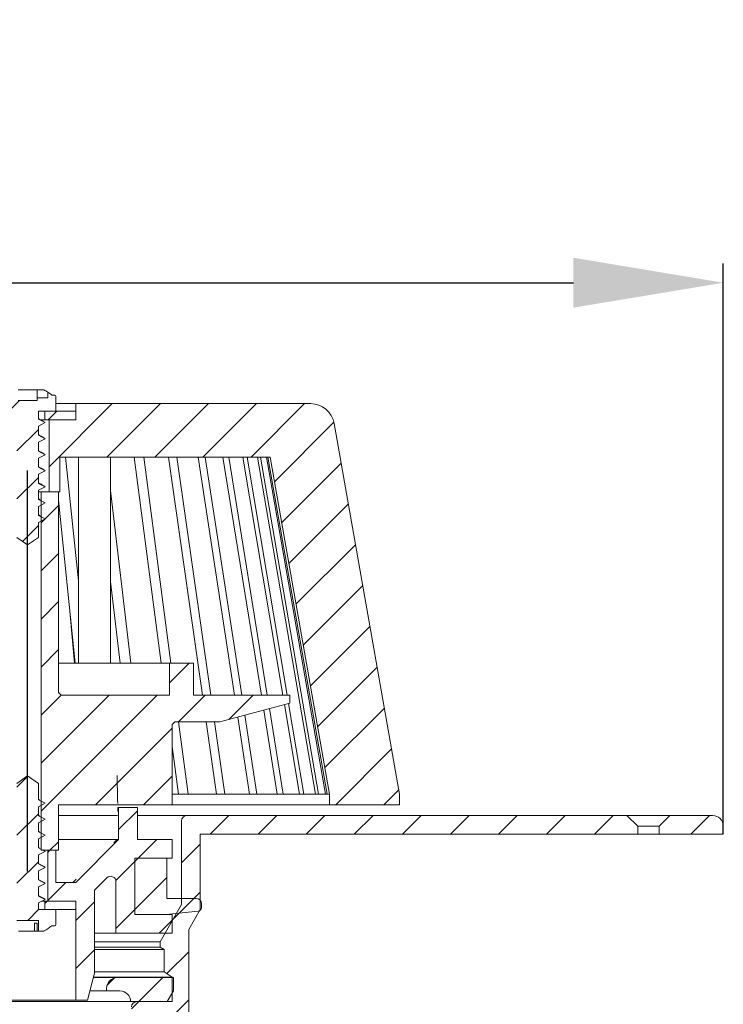
# Model space of a CAD drawing. Units: millimetres. Extents: x -171 to 249, y 47 to 378.
# Drawn here: x 118 to 249, y 194 to 378 of the extents above; entities that cross this region are included whole.
import ezdxf
from ezdxf.lldxf.tags import DXFTag

# ---------------------------------------------------------------- set-up
doc = ezdxf.new("R2010")
doc.units = ezdxf.units.MM
doc.header["$LTSCALE"] = 2
doc.layers.add('LC-001-100-D00-0', color=44, linetype='ByBlock')
doc.styles.add('LCTX15-400-0-0pDIN-Schrift', font='STANDARD', dxfattribs={"width": 0.8, "oblique": 15, "height": 2.5})
tags = doc.linetypes.add('DASHDOT', pattern=[7.5, 5, -1.25, 0, -1.25]).pattern_tags.tags
tags[10:11] = [DXFTag(74, 4), DXFTag(75, 0), DXFTag(340, '0'), DXFTag(46, 1.0), DXFTag(50, 0.0), DXFTag(44, 0.0), DXFTag(45, 0.0)]
tags[8:9] = [DXFTag(74, 4), DXFTag(75, 0), DXFTag(340, '0'), DXFTag(46, 1.0), DXFTag(50, 0.0), DXFTag(44, 0.0), DXFTag(45, 0.0)]
tags[6:7] = [DXFTag(74, 4), DXFTag(75, 0), DXFTag(340, '0'), DXFTag(46, 1.0), DXFTag(50, 0.0), DXFTag(44, 0.0), DXFTag(45, 0.0)]
tags[4:5] = [DXFTag(74, 4), DXFTag(75, 0), DXFTag(340, '0'), DXFTag(46, 1.0), DXFTag(50, 0.0), DXFTag(44, 0.0), DXFTag(45, 0.0)]
doc.dimstyles.new('LC-DIM-L-0140-02-02', dxfattribs={"dimscale": 2, "dimtxt": 14, "dimasz": 14, "dimexe": 1.8, "dimexo": 0, "dimgap": 1.5, "dimtad": 1, "dimtxsty": 'LCTX15-400-0-0pDIN-Schrift', "dimcen": 0, "dimclrd": 2, "dimclre": 2, "dimclrt": 2, "dimazin": 2, "dimtfac": 0.71, "dimtdec": 4, "dimtofl": 0, "dimtmove": 0, "dimatfit": 1, "dimfxl": 1, "dimtolj": 1, "dimtzin": 0, "dimarcsym": 0})

# ---------------------------------------------------------------- blocks, each defined once
blk = doc.blocks.new('POLY11')
at = {"layer": 'LC-001-100-D00-0', "color": 7, "lineweight": 15}
for p, q in [((121.278988, 219.972302), (121.159327, 220.040219)), ((121.635669, 219.769854), (121.278988, 219.972302)), ((121.278988, 219.972302), (121.278988, 219.972302)), ((121.995295, 219.578187), (121.635669, 219.769854)), ((121.635669, 219.769854), (121.635669, 219.769854)), ((122.234272, 219.45082), (121.995295, 219.578187)), ((121.995295, 219.578187), (121.995295, 219.578187)), ((122.234272, 219.45082), (122.234272, 219.45082))]:
    blk.add_line(p, q, dxfattribs=at)
blk = doc.blocks.new('POLY12')
at = {"layer": 'LC-001-100-D00-0', "color": 7, "lineweight": 15}
for p, q in [((121.278988, 216.972302), (121.159327, 217.040219)), ((121.635669, 216.769854), (121.278988, 216.972302)), ((121.278988, 216.972302), (121.278988, 216.972302)), ((121.995295, 216.578187), (121.635669, 216.769854)), ((121.635669, 216.769854), (121.635669, 216.769854)), ((122.234272, 216.45082), (121.995295, 216.578187)), ((121.995295, 216.578187), (121.995295, 216.578187)), ((122.234272, 216.45082), (122.234272, 216.45082))]:
    blk.add_line(p, q, dxfattribs=at)
blk = doc.blocks.new('POLY13')
at = {"layer": 'LC-001-100-D00-0', "color": 7, "lineweight": 15}
for p, q in [((121.278988, 213.972302), (121.159327, 214.040219)), ((121.635669, 213.769854), (121.278988, 213.972302)), ((121.278988, 213.972302), (121.278988, 213.972302)), ((121.995295, 213.578187), (121.635669, 213.769854)), ((121.635669, 213.769854), (121.635669, 213.769854)), ((122.234272, 213.45082), (121.995295, 213.578187)), ((121.995295, 213.578187), (121.995295, 213.578187)), ((122.234272, 213.45082), (122.234272, 213.45082))]:
    blk.add_line(p, q, dxfattribs=at)
blk = doc.blocks.new('POLY26')
at = {"layer": 'LC-001-100-D00-0', "color": 7, "lineweight": 15}
for p, q in [((121.304462, 291.11583), (121.159327, 291.198283)), ((121.657239, 290.915413), (121.304462, 291.11583)), ((121.304462, 291.11583), (121.304462, 291.11583)), ((122.020476, 290.717259), (121.657239, 290.915413)), ((121.657239, 290.915413), (121.657239, 290.915413)), ((122.234275, 290.600627), (122.020476, 290.717259)), ((122.020476, 290.717259), (122.020476, 290.717259)), ((122.234275, 290.600627), (122.234275, 290.600627))]:
    blk.add_line(p, q, dxfattribs=at)
blk = doc.blocks.new('POLY29')
at = {"layer": 'LC-001-100-D00-0', "color": 7, "lineweight": 15}
for p, q in [((121.304462, 297.11583), (121.159327, 297.198283)), ((121.657239, 296.915413), (121.304462, 297.11583)), ((121.304462, 297.11583), (121.304462, 297.11583)), ((122.020476, 296.717259), (121.657239, 296.915413)), ((121.657239, 296.915413), (121.657239, 296.915413)), ((122.234275, 296.600627), (122.020476, 296.717259)), ((122.020476, 296.717259), (122.020476, 296.717259)), ((122.234275, 296.600627), (122.234275, 296.600627))]:
    blk.add_line(p, q, dxfattribs=at)
blk = doc.blocks.new('POLY31')
at = {"layer": 'LC-001-100-D00-0', "color": 7, "lineweight": 15}
for p, q in [((121.304462, 300.11583), (121.159327, 300.198283)), ((121.657239, 299.915413), (121.304462, 300.11583)), ((121.304462, 300.11583), (121.304462, 300.11583)), ((122.020476, 299.717259), (121.657239, 299.915413)), ((121.657239, 299.915413), (121.657239, 299.915413)), ((122.234275, 299.600627), (122.020476, 299.717259)), ((122.020476, 299.717259), (122.020476, 299.717259)), ((122.234275, 299.600627), (122.234275, 299.600627))]:
    blk.add_line(p, q, dxfattribs=at)
blk = doc.blocks.new('POLY32')
at = {"layer": 'LC-001-100-D00-0', "color": 7, "lineweight": 15}
for p, q in [((121.304462, 294.11583), (121.159327, 294.198283)), ((121.657239, 293.915413), (121.304462, 294.11583)), ((121.304462, 294.11583), (121.304462, 294.11583)), ((122.020476, 293.717259), (121.657239, 293.915413)), ((121.657239, 293.915413), (121.657239, 293.915413)), ((122.234275, 293.600627), (122.020476, 293.717259)), ((122.020476, 293.717259), (122.020476, 293.717259)), ((122.234275, 293.600627), (122.234275, 293.600627))]:
    blk.add_line(p, q, dxfattribs=at)
blk = doc.blocks.new('POLY34')
at = {"layer": 'LC-001-100-D00-0', "color": 7, "lineweight": 15}
for p, q in [((121.304462, 303.11583), (121.159327, 303.198283)), ((121.657239, 302.915413), (121.304462, 303.11583)), ((121.304462, 303.11583), (121.304462, 303.11583)), ((122.020476, 302.717259), (121.657239, 302.915413)), ((121.657239, 302.915413), (121.657239, 302.915413)), ((122.234275, 302.600627), (122.020476, 302.717259)), ((122.020476, 302.717259), (122.020476, 302.717259)), ((122.234275, 302.600627), (122.234275, 302.600627))]:
    blk.add_line(p, q, dxfattribs=at)
blk = doc.blocks.new('POLY42')
at = {"layer": 'LC-001-100-D00-0', "color": 7, "lineweight": 15}
for p, q in [((122.240876, 219.440928), (122.210675, 219.452065)), ((122.389578, 219.386094), (122.240876, 219.440928)), ((122.240876, 219.440928), (122.240876, 219.440928)), ((122.400569, 219.331237), (122.389578, 219.386094)), ((122.389578, 219.386094), (122.389578, 219.386094)), ((122.409327, 219.287522), (122.400569, 219.331237)), ((122.400569, 219.331237), (122.400569, 219.331237)), ((122.409327, 219.287522), (122.409327, 219.287522))]:
    blk.add_line(p, q, dxfattribs=at)
blk = doc.blocks.new('POLY44')
at = {"layer": 'LC-001-100-D00-0', "color": 7, "lineweight": 15}
for p, q in [((122.240876, 216.440928), (122.210675, 216.452065)), ((122.389578, 216.386094), (122.240876, 216.440928)), ((122.240876, 216.440928), (122.240876, 216.440928)), ((122.400569, 216.331237), (122.389578, 216.386094)), ((122.389578, 216.386094), (122.389578, 216.386094)), ((122.409327, 216.287522), (122.400569, 216.331237)), ((122.400569, 216.331237), (122.400569, 216.331237)), ((122.409327, 216.287522), (122.409327, 216.287522))]:
    blk.add_line(p, q, dxfattribs=at)
blk = doc.blocks.new('POLY46')
at = {"layer": 'LC-001-100-D00-0', "color": 7, "lineweight": 15}
for p, q in [((122.240876, 213.440928), (122.210675, 213.452065)), ((122.389578, 213.386094), (122.240876, 213.440928)), ((122.240876, 213.440928), (122.240876, 213.440928)), ((122.400569, 213.331237), (122.389578, 213.386094)), ((122.389578, 213.386094), (122.389578, 213.386094)), ((122.409327, 213.287522), (122.400569, 213.331237)), ((122.400569, 213.331237), (122.400569, 213.331237)), ((122.409327, 213.287522), (122.409327, 213.287522))]:
    blk.add_line(p, q, dxfattribs=at)
blk = doc.blocks.new('POLY48')
at = {"layer": 'LC-001-100-D00-0', "color": 7, "lineweight": 15}
for p, q in [((122.240876, 222.440928), (122.210675, 222.452065)), ((122.389578, 222.386094), (122.240876, 222.440928)), ((122.240876, 222.440928), (122.240876, 222.440928)), ((122.400569, 222.331237), (122.389578, 222.386094)), ((122.389578, 222.386094), (122.389578, 222.386094)), ((122.409327, 222.287522), (122.400569, 222.331237)), ((122.400569, 222.331237), (122.400569, 222.331237)), ((122.409327, 222.287522), (122.409327, 222.287522))]:
    blk.add_line(p, q, dxfattribs=at)
blk = doc.blocks.new('POLY58')
at = {"layer": 'LC-001-100-D00-0', "color": 7, "lineweight": 15}
for p, q in [((122.078178, 308.592162), (122.069981, 308.592408)), ((122.109405, 308.591226), (122.078178, 308.592162)), ((122.078178, 308.592162), (122.078178, 308.592162)), ((122.138794, 308.579818), (122.109405, 308.591226)), ((122.109405, 308.591226), (122.109405, 308.591226)), ((122.160469, 308.571405), (122.138794, 308.579818)), ((122.138794, 308.579818), (122.138794, 308.579818)), ((122.160469, 308.571405), (122.160469, 308.571405))]:
    blk.add_line(p, q, dxfattribs=at)
blk = doc.blocks.new('POLY60')
at = {"layer": 'LC-001-100-D00-0', "color": 7, "lineweight": 15}
for p, q in [((136.005355, 230.286589), (135.98969, 230.044193)), ((136.025055, 230.459322), (136.005355, 230.286589)), ((136.005355, 230.286589), (136.005355, 230.286589)), ((136.038526, 230.48138), (136.025055, 230.459322)), ((136.025055, 230.459322), (136.025055, 230.459322)), ((136.045261, 230.492408), (136.038526, 230.48138)), ((136.038526, 230.48138), (136.038526, 230.48138)), ((136.045261, 230.492408), (136.045261, 230.492408)), ((135.984434, 229.844685), (135.981971, 229.751227)), ((135.98969, 230.044193), (135.984434, 229.844685)), ((135.984434, 229.844685), (135.984434, 229.844685)), ((135.98969, 230.044193), (135.98969, 230.044193))]:
    blk.add_line(p, q, dxfattribs=at)
blk = doc.blocks.new('KLON2')
at = {"layer": 'LC-001-100-D00-0', "color": 7, "lineweight": -2}
for p, q in [((153.265012, 225.492488), (156.765012, 228.992488)), ((162.245268, 225.492488), (165.745268, 228.992488)), ((171.225524, 225.492488), (174.725524, 228.992488)), ((180.20578, 225.492488), (183.70578, 228.992488)), ((189.186036, 225.492488), (192.686036, 228.992488)), ((198.166292, 225.492488), (201.666292, 228.992488)), ((207.146548, 225.492488), (210.646548, 228.992488)), ((216.126804, 225.492488), (219.626804, 228.992488)), ((225.107061, 225.492488), (228.607061, 228.992488)), ((147.909327, 220.136804), (151.409327, 223.636804)), ((146.305937, 209.553158), (151.409327, 214.656548)), ((145.179045, 199.446009), (149.259327, 203.526291)), ((138.559327, 192.826291), (139.925524, 194.192488)), ((145.40578, 190.692488), (149.259327, 194.546035)), ((136.20578, 181.492488), (142.059327, 187.346035)), ((145.72785, 182.034302), (149.259327, 185.565779)), ((132.659327, 177.946035), (136.159327, 181.446035)), ((145.881912, 173.208107), (149.259327, 176.585523)), ((132.659327, 168.965779), (136.159327, 172.465779)), ((146.035973, 164.381913), (149.259327, 167.605267)), ((132.659327, 159.985523), (136.159327, 163.485523)), ((146.190035, 155.555719), (149.259327, 158.625011)), ((132.659327, 151.005267), (136.159327, 154.505267)), ((146.344097, 146.729524), (149.259327, 149.644755)), ((103.159327, 139.465779), (109.186036, 145.492488)), ((114.666292, 141.992488), (118.166292, 145.492488)), ((123.646548, 141.992488), (127.146548, 145.492488)), ((132.626804, 141.992488), (136.159327, 145.525011)), ((103.159327, 130.485523), (107.159327, 134.485523)), ((103.159327, 121.505267), (106.659327, 125.005267)), ((103.159327, 112.525011), (106.659327, 116.025011)), ((103.159327, 103.544755), (106.659327, 107.044755)), ((103.159327, 94.564499), (106.659327, 98.064499)), ((103.159327, 85.584242), (106.659327, 89.084242)), ((103.159327, 76.603986), (106.659327, 80.103986))]:
    blk.add_line(p, q, dxfattribs=at)
blk = doc.blocks.new('KLON3')
at = {"layer": 'LC-001-100-D00-0', "color": 7, "lineweight": -2}
for p, q in [((133.982961, 197.230182), (135.371634, 198.618854)), ((139.925524, 194.192488), (144.425524, 198.692488))]:
    blk.add_line(p, q, dxfattribs=at)
blk = doc.blocks.new('KLON7')
at = {"layer": 'LC-001-100-D00-0', "color": 7, "lineweight": -2}
for p, q in [((123.159327, 294.169621), (134.982114, 305.992408)), ((133.962371, 295.992408), (143.962371, 305.992408)), ((142.942627, 295.992408), (152.942627, 305.992408)), ((151.922883, 295.992408), (161.922883, 305.992408)), ((160.903139, 295.992408), (170.903139, 305.992408)), ((165.265911, 291.374924), (176.396081, 302.505094)), ((166.612018, 283.740775), (177.74753, 294.876287)), ((167.958124, 276.106625), (179.093636, 287.242137)), ((169.304231, 268.472476), (180.439743, 279.607988)), ((170.650337, 260.838326), (181.785849, 271.973838)), ((171.996444, 253.204176), (183.131956, 264.339689)), ((173.34255, 245.570027), (184.478062, 256.705539)), ((174.688657, 237.935877), (185.824169, 249.071389)), ((176.725444, 230.992408), (187.170276, 241.43724)), ((185.7057, 230.992408), (188.516382, 233.80309))]:
    blk.add_line(p, q, dxfattribs=at)
blk = doc.blocks.new('KLON13')
at = {"layer": 'LC-001-100-D00-0', "color": 7, "lineweight": -2}
for p, q in [((136.159327, 226.347316), (139.659327, 229.847316)), ((139.784676, 220.992408), (143.284676, 224.492408)), ((122.909327, 222.077572), (123.324163, 222.492408)), ((135.6359, 216.843633), (139.159327, 220.36706)), ((122.909327, 213.097316), (126.30442, 216.492408)), ((128.159327, 209.36706), (131.659327, 212.86706)), ((135.659327, 207.886804), (139.159327, 211.386804)), ((143.745188, 206.992408), (146.159327, 209.406548)), ((128.159327, 200.386804), (131.659327, 203.886804))]:
    blk.add_line(p, q, dxfattribs=at)
blk = doc.blocks.new('KLON16')
at = {"layer": 'LC-001-100-D00-0', "color": 7, "lineweight": -2}
for p, q in [((121.659327, 283.689365), (124.909327, 286.939365)), ((121.659327, 274.709109), (124.909327, 277.959109)), ((121.659327, 265.728853), (124.909327, 268.978853)), ((121.659327, 256.748597), (124.909327, 259.998597)), ((145.659327, 253.807828), (149.343907, 257.492408)), ((121.659327, 247.76834), (125.396361, 251.505374)), ((121.659327, 229.807828), (143.343907, 251.492408)), ((121.659327, 238.788084), (134.363651, 251.492408)), ((147.324163, 246.492408), (152.324163, 251.492408)), ((156.746311, 246.9343), (161.30442, 251.492408)), ((131.824163, 230.992408), (146.159327, 245.327572)), ((140.80442, 230.992408), (146.159327, 236.347316)), ((123.324163, 222.492408), (124.909327, 224.077572))]:
    blk.add_line(p, q, dxfattribs=at)
blk = doc.blocks.new('KLON17')
at = {"layer": 'LC-001-100-D00-0', "color": 7, "lineweight": -2}
for p, q in [((115.621602, 304.592408), (117.621602, 306.592408)), ((117.159327, 297.149877), (121.159327, 301.149877)), ((117.159327, 288.169621), (121.159327, 292.169621)), ((122.404999, 284.435037), (122.407963, 284.438)), ((118.220056, 280.250093), (121.159327, 283.189365))]:
    blk.add_line(p, q, dxfattribs=at)
blk = doc.blocks.new('KLON19')
at = {"layer": 'LC-001-100-D00-0', "color": 7, "lineweight": -2}
for p, q in [((117.159327, 234.288084), (119.220687, 236.349444)), ((117.159327, 225.307828), (121.159327, 229.307828)), ((117.159327, 216.327572), (121.159327, 220.327572)), ((119.20442, 209.392408), (121.20442, 211.392408))]:
    blk.add_line(p, q, dxfattribs=at)
blk = doc.blocks.new('KLON21')
at = {"layer": 'LC-001-100-D00-0', "color": 7, "lineweight": -2}
for p, q in [((139.159327, 220.36706), (139.784676, 220.992408)), ((139.159327, 211.386804), (145.159327, 217.386804)), ((147.50449, 210.75171), (150.245188, 213.492408))]:
    blk.add_line(p, q, dxfattribs=at)
blk = doc.blocks.new('*D96')
at = {"layer": 'Defpoints', "color": 0}
for p in [(249.159327, 328.604), (-110.840673, 225.492488), (249.159327, 225.492488)]:
    blk.add_point(p, dxfattribs=at)
at = {"layer": 'LC-001-100-D00-0', "color": 2, "lineweight": -2}
for p, q in [((-110.840673, 225.492488), (-110.840673, 332.204)), ((249.159327, 225.492488), (249.159327, 332.204)), ((-82.840673, 328.604), (221.159327, 328.604))]:
    blk.add_line(p, q, dxfattribs=at)
at = {"layer": 'LC-001-100-D00-0', "color": 2}
for points in [[(-82.840673, 333.270666), (-82.840673, 323.937333), (-110.840673, 328.604)], [(221.159327, 323.937333), (221.159327, 333.270666), (249.159327, 328.604)]]:
    blk.add_solid(points, dxfattribs=at)
at = {"layer": 'LC-001-100-D00-0', "color": 2, "insert": (63.710121, 359.404), "char_height": 28, "attachment_point": 5, "style": 'LCTX15-400-0-0pDIN-Schrift'}
blk.add_mtext('\\A1;%%c360', dxfattribs=at)

msp = doc.modelspace()

# ---------------------------------------------------------------- linework, layer by layer
at = {"layer": 'LC-001-100-D00-0', "color": 7, "lineweight": 15}
for p, q in [((117.385895, 308.592408), (118.186665, 308.592408)), ((118.489778, 308.592408), (118.186665, 308.592408)), ((119.828876, 308.592408), (118.489778, 308.592408)), ((119.828876, 308.592408), (120.13199, 308.592408)), ((120.932759, 308.592408), (120.13199, 308.592408)), ((122.069981, 308.592408), (120.932759, 308.592408)), ((120.932759, 307.092408), (120.932759, 308.592408)), ((122.909327, 308.164173), (122.909327, 307.092408)), ((123.659327, 307.592408), (124.209327, 307.592408)), ((120.932759, 306.592408), (117.385895, 306.592408)), ((120.932759, 307.092408), (122.909327, 307.092408)), ((120.932759, 306.592408), (120.932759, 307.092408)), ((124.409327, 307.392408), (124.409327, 304.592408)), ((128.159327, 305.992408), (124.409327, 305.992408)), ((128.159327, 305.992408), (128.159327, 302.992408)), ((172.011509, 305.992408), (128.159327, 305.992408)), ((124.409327, 304.592408), (121.159327, 304.592408)), ((121.159327, 304.592408), (121.159327, 303.087999)), ((122.359327, 304.592408), (122.359327, 302.992408)), ((128.159327, 304.592408), (122.359327, 304.592408)), ((128.159327, 302.992408), (128.159327, 304.592408)), ((122.409327, 302.43729), (121.159327, 303.087999)), ((121.159327, 301.786581), (122.409327, 302.43729)), ((122.359327, 302.992408), (121.555495, 302.992408)), ((122.197748, 302.601667), (122.409327, 302.43729)), ((122.359327, 302.992408), (128.159327, 302.992408)), ((123.159327, 302.992408), (123.159327, 289.492408)), ((123.159327, 302.992408), (128.159327, 302.992408)), ((188.659327, 232.992408), (176.443144, 302.273825)), ((121.159327, 301.786581), (121.159327, 300.087999)), ((122.409327, 299.43729), (121.159327, 300.087999)), ((121.159327, 298.786581), (122.409327, 299.43729)), ((121.159327, 298.786581), (121.159327, 297.087999)), ((122.197748, 299.601667), (122.409327, 299.43729)), ((122.409327, 296.43729), (121.159327, 297.087999)), ((121.159327, 295.786581), (122.409327, 296.43729)), ((122.197748, 296.601667), (122.409327, 296.43729)), ((121.159327, 295.786581), (121.159327, 294.087999)), ((164.451724, 295.992408), (125.159327, 295.992408)), ((125.159327, 289.492408), (125.159327, 295.992408)), ((128.659327, 272.870968), (126.262966, 295.992408)), ((128.659327, 295.992408), (128.659327, 257.492408)), ((134.659327, 257.492408), (134.659327, 295.992408)), ((144.116957, 257.492408), (139.072053, 295.992408)), ((145.92361, 257.492408), (140.878705, 295.992408)), ((151.806978, 251.492408), (145.458986, 295.992408)), ((153.393999, 251.492408), (147.046006, 295.992408)), ((157.805276, 251.492408), (151.009964, 295.992408)), ((159.155276, 251.492408), (152.359964, 295.992408)), ((162.83235, 251.492408), (155.664169, 295.992408)), ((163.930539, 251.492408), (156.762358, 295.992408)), ((166.833122, 251.492408), (159.370609, 295.992408)), ((167.667468, 251.492408), (160.204955, 295.992408)), ((172.954526, 232.992408), (162.088676, 295.992408)), ((173.515888, 232.992408), (162.650037, 295.992408)), ((174.836335, 232.992408), (163.788589, 295.992408)), ((175.118561, 232.992408), (164.070816, 295.992408)), ((164.451724, 295.992408), (175.560324, 232.992408)), ((122.409327, 293.43729), (121.159327, 294.087999)), ((121.159327, 292.786581), (122.409327, 293.43729)), ((121.159327, 292.786581), (121.159327, 291.087999)), ((122.197748, 293.601667), (122.409327, 293.43729)), ((122.409327, 290.43729), (121.159327, 291.087999)), ((121.159327, 289.786581), (122.409327, 290.43729)), ((121.159327, 289.786581), (121.159327, 288.087999)), ((121.659327, 289.492408), (121.159327, 289.492408)), ((121.659327, 222.492408), (121.659327, 289.492408)), ((121.659327, 289.492408), (124.909327, 289.492408)), ((122.197748, 290.601667), (122.409327, 290.43729)), ((125.159327, 289.492408), (123.159327, 289.492408)), ((124.909327, 251.992408), (124.909327, 289.492408)), ((138.468085, 257.492408), (134.659327, 289.773903)), ((121.472436, 288.021396), (121.159327, 288.198283)), ((122.409327, 287.43729), (121.159327, 288.087999)), ((121.159327, 286.786581), (122.409327, 287.43729)), ((128.068852, 257.492408), (124.909327, 287.977278)), ((121.159327, 286.786581), (121.159327, 285.087999)), ((121.472436, 285.021396), (121.159327, 285.198283)), ((122.409327, 284.43729), (121.159327, 285.087999)), ((121.159327, 283.786581), (122.409327, 284.43729)), ((121.159327, 283.786581), (121.159327, 280.992823)), ((119.159327, 279.592408), (117.159327, 280.992823)), ((121.159327, 280.992823), (119.159327, 279.592408)), ((136.461593, 257.492408), (134.659327, 272.767693)), ((127.061842, 267.20861), (127.918456, 257.492408)), ((124.909327, 257.492408), (145.659327, 257.492408)), ((145.659327, 257.492408), (145.659327, 251.492408)), ((150.159327, 257.492408), (145.659327, 257.492408)), ((150.159327, 251.492408), (150.159327, 257.492408)), ((125.409327, 251.492408), (124.909327, 251.992408)), ((125.409327, 251.492408), (145.659327, 251.492408)), ((150.159327, 251.492408), (168.159327, 251.492408)), ((168.159327, 249.992408), (168.159327, 251.492408)), ((168.159327, 249.992408), (155.097149, 246.492408)), ((165.81238, 232.992408), (163.284386, 248.686172)), ((166.910569, 232.992408), (164.337136, 248.968255)), ((169.935515, 232.992408), (167.13088, 249.716837)), ((170.769861, 232.992408), (167.929348, 249.930785)), ((160.630293, 232.992408), (158.432329, 247.386067)), ((161.980293, 232.992408), (159.729263, 247.733579)), ((146.159327, 245.992408), (146.659327, 246.492408)), ((146.159327, 245.992408), (146.159327, 230.992408)), ((146.659327, 246.492408), (155.097149, 246.492408)), ((149.134004, 232.992408), (147.365011, 246.492408)), ((154.446032, 232.992408), (152.520236, 246.492408)), ((156.033052, 232.992408), (154.107256, 246.492408)), ((147.327351, 232.992408), (146.159327, 241.906138)), ((117.159327, 234.991993), (119.159327, 236.392408)), ((119.159327, 236.392408), (121.159327, 234.991993)), ((121.159327, 234.991993), (121.159327, 231.938231)), ((121.382137, 231.914624), (121.159327, 232.040219)), ((146.159327, 232.992408), (147.327351, 232.992408)), ((147.327351, 232.992408), (149.134004, 232.992408)), ((149.134004, 232.992408), (154.446032, 232.992408)), ((154.446032, 232.992408), (156.033052, 232.992408)), ((156.033052, 232.992408), (160.630293, 232.992408)), ((160.630293, 232.992408), (161.980293, 232.992408)), ((161.980293, 232.992408), (165.81238, 232.992408)), ((165.81238, 232.992408), (166.910569, 232.992408)), ((166.910569, 232.992408), (169.935515, 232.992408)), ((169.935515, 232.992408), (170.769861, 232.992408)), ((170.769861, 232.992408), (172.954526, 232.992408)), ((172.954526, 232.992408), (173.515888, 232.992408)), ((173.515888, 232.992408), (174.836335, 232.992408)), ((174.836335, 232.992408), (175.118561, 232.992408)), ((175.118561, 232.992408), (175.560324, 232.992408)), ((175.560324, 232.992408), (175.568888, 232.992408)), ((175.568888, 230.992408), (175.568888, 232.992408)), ((188.666952, 232.992408), (188.659327, 232.992408)), ((188.666952, 230.992408), (188.666952, 232.992408)), ((122.409327, 231.287522), (121.159327, 231.938231)), ((121.159327, 230.636813), (122.409327, 231.287522)), ((121.159327, 230.636813), (121.159327, 228.938231)), ((124.909327, 222.492408), (124.909327, 230.992408)), ((146.159327, 230.992408), (124.909327, 230.992408)), ((136.159327, 230.492408), (136.159327, 224.492408)), ((136.159327, 230.492408), (139.659327, 230.492408)), ((139.659327, 224.492408), (139.659327, 230.492408)), ((146.159327, 230.992408), (175.568888, 230.992408)), ((188.666952, 230.992408), (175.568888, 230.992408)), ((121.382137, 228.914624), (121.159327, 229.040219)), ((122.409327, 228.287522), (121.159327, 228.938231)), ((121.159327, 227.636813), (122.409327, 228.287522)), ((124.909327, 228.992488), (135.966881, 228.992488)), ((139.659327, 228.992488), (148.909327, 228.992488)), ((148.909327, 228.992488), (231.159327, 228.992488)), ((231.159327, 228.992488), (233.159327, 226.992488)), ((231.159327, 228.992488), (239.159327, 228.992488)), ((237.159327, 226.992488), (239.159327, 228.992488)), ((239.159327, 228.992488), (247.159327, 228.992488)), ((121.159327, 227.636813), (121.159327, 225.938231)), ((147.909327, 212.33031), (147.909327, 227.992488)), ((233.159327, 225.492488), (233.159327, 226.992488)), ((237.159327, 226.992488), (233.159327, 226.992488)), ((237.159327, 226.992488), (237.159327, 225.492488)), ((249.159327, 226.992488), (249.159327, 225.492488)), ((121.382137, 225.914624), (121.159327, 226.040219)), ((122.409327, 225.287522), (121.159327, 225.938231)), ((121.159327, 224.636813), (122.409327, 225.287522)), ((121.159327, 224.636813), (121.159327, 222.938231)), ((233.159327, 225.492488), (151.409327, 225.492488)), ((151.409327, 225.492488), (151.409327, 211.392488)), ((233.159327, 225.492488), (237.159327, 225.492488)), ((249.159327, 225.492488), (237.159327, 225.492488)), ((121.382137, 222.914624), (121.159327, 223.040219)), ((122.409327, 222.287522), (121.159327, 222.938231)), ((124.909327, 224.492408), (135.864727, 224.492408)), ((128.159327, 216.492408), (136.159327, 224.492408)), ((135.864727, 224.492408), (135.265272, 223.906622)), ((135.864727, 224.492408), (136.159327, 224.492408)), ((139.659327, 224.492408), (146.159327, 224.492408)), ((146.159327, 224.492408), (146.159327, 220.992408)), ((121.159327, 221.636813), (122.409327, 222.287522)), ((121.159327, 221.636813), (121.159327, 219.938231)), ((124.909327, 222.492408), (121.659327, 222.492408)), ((122.234272, 222.45082), (122.15734, 222.492408)), ((122.909327, 222.492408), (122.909327, 212.992408)), ((122.909327, 222.492408), (124.409327, 222.492408)), ((124.409327, 216.492408), (124.409327, 222.492408)), ((139.159327, 220.992408), (139.159327, 210.492408)), ((145.159327, 220.992408), (139.159327, 220.992408)), ((146.159327, 220.992408), (139.159327, 220.992408)), ((145.159327, 213.492408), (145.159327, 220.992408)), ((122.409327, 219.287522), (121.159327, 219.938231)), ((121.159327, 218.636813), (122.409327, 219.287522)), ((121.159327, 218.636813), (121.159327, 216.938231)), ((133.95222, 217.335554), (131.659327, 215.042661)), ((122.409327, 216.287522), (121.159327, 216.938231)), ((121.159327, 215.636813), (122.409327, 216.287522)), ((121.159327, 215.636813), (121.159327, 213.938231)), ((124.409327, 216.492408), (128.159327, 216.492408)), ((128.205631, 217.078195), (127.614438, 216.492408)), ((135.659327, 206.992408), (135.659327, 216.628447)), ((122.409327, 213.287522), (121.159327, 213.938231)), ((131.659327, 215.042661), (131.659327, 199.492408)), ((121.159327, 212.636813), (122.409327, 213.287522)), ((121.159327, 212.636813), (121.159327, 211.392408)), ((122.359327, 212.992408), (121.891995, 212.992408)), ((122.359327, 212.992408), (122.359327, 211.392408)), ((128.159327, 212.992408), (122.359327, 212.992408)), ((122.909327, 212.992408), (128.159327, 212.992408)), ((128.159327, 194.492408), (128.159327, 212.992408)), ((128.159327, 211.392408), (128.159327, 212.992408)), ((143.909327, 205.402107), (147.909327, 212.33031)), ((150.659327, 213.492408), (145.159327, 213.492408)), ((151.659327, 211.818684), (151.659327, 212.492408)), ((121.159327, 211.392408), (124.409327, 211.392408)), ((122.359327, 211.392408), (128.159327, 211.392408)), ((124.409327, 211.392408), (124.409327, 208.592408)), ((139.159327, 210.492408), (145.037394, 210.492408)), ((139.159327, 210.492408), (146.159327, 210.492408)), ((145.037394, 210.492408), (151.032497, 211.122519)), ((146.159327, 210.492408), (146.159327, 206.992408)), ((151.409327, 211.392488), (149.259327, 207.668579)), ((117.10863, 209.392408), (121.210024, 209.392408)), ((120.944045, 208.892408), (120.44192, 208.892408)), ((120.44192, 207.392408), (120.44192, 208.892408)), ((120.944045, 208.892408), (120.944045, 207.392408)), ((121.210024, 207.392408), (121.210024, 209.392408)), ((124.209327, 208.392408), (123.659327, 208.392408)), ((117.902778, 207.392408), (117.444879, 207.392408)), ((119.060823, 207.392408), (117.902778, 207.392408)), ((119.060823, 207.392408), (119.127186, 207.392408)), ((119.957601, 207.392408), (119.127186, 207.392408)), ((120.44192, 207.392408), (119.957601, 207.392408)), ((120.44192, 207.392408), (120.944045, 207.392408)), ((121.210024, 207.392408), (120.944045, 207.392408)), ((122.112614, 207.392408), (121.210024, 207.392408)), ((135.659327, 206.992408), (131.659327, 206.992408)), ((146.159327, 206.992408), (135.659327, 206.992408)), ((149.259327, 207.668579), (149.259327, 142.992488)), ((143.909327, 205.402107), (131.659327, 205.402107)), ((143.909327, 204.402107), (131.659327, 204.402107)), ((143.909327, 204.402107), (143.909327, 205.402107)), ((144.659327, 203.969094), (143.909327, 204.402107)), ((144.659327, 203.969094), (131.659327, 203.969094)), ((144.659327, 199.792488), (144.659327, 203.969094)), ((131.659327, 199.492408), (130.319581, 194.492408)), ((144.659327, 199.792488), (131.659327, 199.792488)), ((146.159327, 198.792488), (144.659327, 199.792488)), ((131.444989, 198.692488), (135.909327, 198.692488)), ((146.159327, 198.792488), (131.471784, 198.792488)), ((146.409327, 198.692488), (135.909327, 198.692488)), ((146.159327, 194.192488), (146.159327, 198.792488)), ((146.409327, 196.192488), (146.409327, 198.692488)), ((130.775116, 196.192488), (133.909327, 196.192488)), ((133.909327, 196.692488), (133.909327, 196.192488)), ((133.909327, 196.192488), (136.409327, 196.192488)), ((145.254627, 194.192488), (146.409327, 196.192488)), ((-0.090673, 194.192488), (138.409327, 194.192488)), ((128.159327, 194.492408), (10.159327, 194.492408)), ((130.319581, 194.492408), (128.159327, 194.492408)), ((138.409327, 194.192488), (145.254627, 194.192488)), ((139.559327, 194.192488), (146.159327, 194.192488))]:
    msp.add_line(p, q, dxfattribs=at)
at = {"layer": 'LC-001-100-D00-0', "color": 7, "lineweight": -2}
for p, q in [((123.001858, 302.992408), (124.601858, 304.592408)), ((243.067573, 225.492488), (246.567573, 228.992488)), ((122.359327, 212.547316), (122.80442, 212.992408))]:
    msp.add_line(p, q, dxfattribs=at)
at = {"layer": 'LC-001-100-D00-0', "color": 7, "linetype": 'DASHDOT', "lineweight": -2}
msp.add_line((119.159327, 218.492408), (119.159327, 293.492408), dxfattribs=at)
at = {"layer": 'LC-001-100-D00-0', "color": 7, "lineweight": 15}
for centre, radius, start, end in [((119.159327, 302.467408), 6.801884, 56.54253, 63.818118), ((119.159327, 302.467408), 6.820236, 48.715289, 56.644353), ((124.209327, 307.392408), 0.2, 0, 90), ((172.011509, 301.492408), 4.5, 10, 90), ((148.909327, 227.992488), 1, 90, 180), ((247.159327, 226.992488), 2, 0, 90), ((134.659327, 216.628447), 1, 0, 135), ((150.659327, 212.492408), 1, 0, 90), ((150.959327, 211.818684), 0.7, 276, 0), ((119.159327, 213.517408), 6.820236, 296.493736, 311.284711), ((124.209327, 208.592408), 0.2, 270, 0), ((122.112614, 207.592408), 0.2, 270, 296.493736), ((135.909327, 196.692488), 2, 90, 180), ((136.409327, 194.192488), 2, 0, 90), ((139.559327, 193.192488), 1, 90, 180)]:
    msp.add_arc(centre, radius, start, end, dxfattribs=at)
msp.add_ellipse((69.159327, 230.492408), major_axis=(5.033082, -250.043788), ratio=0.267196, start_param=1.5683822107, end_param=1.5894157979, dxfattribs=at)

# ---------------------------------------------------------------- block references
for name in ['POLY58', 'POLY34', 'POLY31', 'POLY29', 'POLY32', 'POLY26', 'POLY60', 'POLY48', 'POLY11', 'POLY42', 'POLY12', 'POLY44', 'POLY13', 'POLY46']:
    msp.add_blockref(name, (0, 0), dxfattribs=at)
at = {"layer": 'LC-001-100-D00-0', "color": 7, "lineweight": -2}
for name in ['KLON17', 'KLON7', 'KLON16', 'KLON19', 'KLON2', 'KLON13', 'KLON21', 'KLON3']:
    msp.add_blockref(name, (0, 0), dxfattribs=at)

# ---------------------------------------------------------------- dimensions: what is measured, and where the dimension line sits
at = {"layer": 'LC-001-100-D00-0', "color": 7, "lineweight": 25}
dim = msp.add_linear_dim(base=(249.159327, 328.604), p1=(-110.840673, 225.492488), p2=(249.159327, 225.492488), text='%%c360', dimstyle='LC-DIM-L-0140-02-02', dxfattribs=at)
dim.commit()
dim.dimension.update_dxf_attribs({"geometry": '*D96', "text_midpoint": (63.710121, 359.404), "dimtype": 160})

doc.saveas('drawing.dxf')
